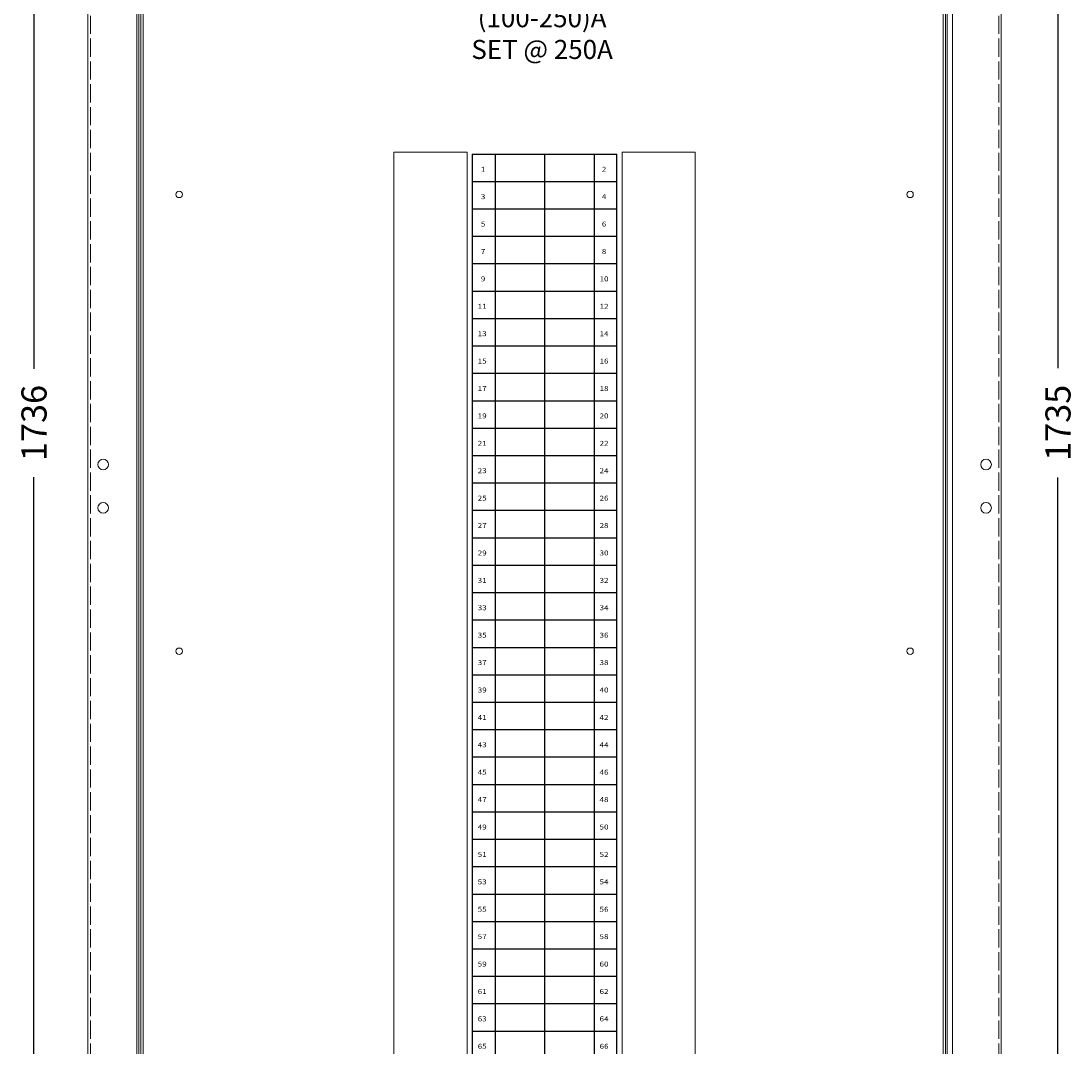
# Model space of a CAD drawing. Units: millimetres. Extents: x -662 to 6428, y 1508 to 3559.
# Drawn here: x 3346 to 4035, y 2182 to 2856 of the extents above; entities that cross this region are included whole.
import ezdxf

# ---------------------------------------------------------------- set-up
doc = ezdxf.new("R2010")
doc.units = ezdxf.units.MM
doc.set_wipeout_variables(frame=1)
doc.linetypes.add('ACAD_ISO02W100', pattern=[15, 12, -3])
doc.styles.add('ISO3098B', font='iso3098b.shx', dxfattribs={"width": 0.9})
doc.styles.add('ROMANT', font='ROMANT')
doc.dimstyles.new('ISO3098BLAYOUT', dxfattribs={"dimscale": 7.5, "dimtxt": 2.2, "dimasz": 2.2, "dimexe": 1, "dimexo": 1, "dimgap": 1.5, "dimtad": 0, "dimdec": 0, "dimzin": 0, "dimdsep": 46, "dimtxsty": 'ISO3098B', "dimcen": 2, "dimclrt": 2, "dimadec": 0, "dimazin": 0, "dimtfac": 1, "dimtdec": 0, "dimtofl": 0, "dimtmove": 0, "dimatfit": 3, "dimfxl": 1, "dimtolj": 1, "dimtzin": 0, "dimarcsym": 0})

# ---------------------------------------------------------------- blocks, each defined once
blk = doc.blocks.new('*D71')
at = {"color": 0, "lineweight": -2, "transparency": 16777216}
for p, q in [((2508.26, -9650.6), (2581.02, -9650.6)), ((2573.52, -9667.1), (2573.52, -10482.1)), ((2573.52, -11369.1), (2573.52, -10554.1)), ((2508.26, -11385.6), (2581.02, -11385.6))]:
    blk.add_line(p, q, dxfattribs=at)
at = {"color": 0, "transparency": 16777216}
for points in [[(2570.77, -9667.1), (2576.27, -9667.1), (2573.52, -9650.6)], [(2570.77, -11369.1), (2576.27, -11369.1), (2573.52, -11385.6)]]:
    blk.add_solid(points, dxfattribs=at)
at = {"layer": 'Defpoints', "color": 0, "transparency": 16777216}
for p in [(2500.76, -9650.6), (2500.76, -11385.6), (2573.52, -11385.6)]:
    blk.add_point(p, dxfattribs=at)
at = {"color": 2, "transparency": 16777216, "insert": (2573.52, -10518.1), "char_height": 16.5, "attachment_point": 5, "rotation": 90, "style": 'ISO3098B'}
blk.add_mtext('\\A1;1735', dxfattribs=at)
blk = doc.blocks.new('*D72')
at = {"color": 0, "lineweight": -2, "transparency": 16777216}
for p, q in [((1960.76, -9650.2), (1893.29, -9650.2)), ((1900.79, -9666.7), (1900.79, -10482.55)), ((1900.79, -11369.7), (1900.79, -10553.85)), ((1960.76, -11386.2), (1893.29, -11386.2))]:
    blk.add_line(p, q, dxfattribs=at)
at = {"color": 0, "transparency": 16777216}
for points in [[(1898.04, -9666.7), (1903.54, -9666.7), (1900.79, -9650.2)], [(1898.04, -11369.7), (1903.54, -11369.7), (1900.79, -11386.2)]]:
    blk.add_solid(points, dxfattribs=at)
at = {"layer": 'Defpoints', "color": 0, "transparency": 16777216}
for p in [(1900.79, -9650.2), (1968.26, -9650.2), (1968.26, -11386.2)]:
    blk.add_point(p, dxfattribs=at)
at = {"color": 2, "transparency": 16777216, "insert": (1900.79, -10518.2), "char_height": 16.5, "attachment_point": 5, "rotation": 90, "style": 'ISO3098B'}
blk.add_mtext('\\A1;1736', dxfattribs=at)
blk = doc.blocks.new('DB-ESC18-B')
blk.add_wipeout([(-54, 11.5), (477, 11.5), (477, -1723.5), (-54, -1723.5)])
at = {"color": 7, "linetype": 'Continuous', "lineweight": 15}
for p, q in [((-54, -1722.2), (-54, 10.2)), ((-51.25, -1722.2), (-51.25, 10.2)), ((474.25, 8.75), (474.25, -1720.75)), ((475.8, -1722.23), (475.8, 10.23)), ((477, -1722.23), (477, 10.23)), ((-52.8, -1439), (-52.8, -273))]:
    blk.add_line(p, q, dxfattribs=at)
for centre in [(-27.6, -706), (452.6, -706), (-27.6, -1006), (452.6, -1006)]:
    blk.add_circle(centre, 2.1, dxfattribs=at)
blk = doc.blocks.new('EUR-ME108CB')
blk.add_wipeout([(-54, 11.5), (477, 11.5), (477, -1723.5), (-54, -1723.5)])
at = {"color": 0}
blk.add_blockref('DB-ESC18-B', (0, 0), dxfattribs=at)
at = {"color": 7, "linetype": 'Continuous', "lineweight": 15}
for p, q in [((161.5, -678.25), (113.5, -678.25)), ((113.5, -678.25), (113.5, -1556.25)), ((161.5, -1556.25), (161.5, -678.25)), ((311.5, -678.25), (263.5, -678.25)), ((263.5, -678.25), (263.5, -1556.25)), ((311.5, -1556.25), (311.5, -678.25))]:
    blk.add_line(p, q, dxfattribs=at)
blk = doc.blocks.new('LABEL 1-96')
for p, q in [((0, 864), (95, 864)), ((15, 864), (15, 0)), ((47.5, 864), (47.5, 0)), ((80, 864), (80, 0)), ((0, 846), (95, 846)), ((0, 828), (95, 828)), ((0, 810), (95, 810)), ((0, 792), (95, 792)), ((0, 774), (95, 774)), ((0, 756), (95, 756)), ((0, 738), (95, 738)), ((0, 720), (95, 720)), ((0, 702), (95, 702)), ((0, 684), (95, 684)), ((0, 666), (95, 666)), ((0, 648), (95, 648)), ((0, 630), (95, 630)), ((0, 612), (95, 612)), ((0, 594), (95, 594)), ((0, 576), (95, 576)), ((0, 558), (95, 558)), ((0, 540), (95, 540)), ((0, 522), (95, 522)), ((0, 504), (95, 504)), ((0, 486), (95, 486)), ((0, 468), (95, 468)), ((0, 450), (95, 450)), ((0, 432), (95, 432)), ((0, 414), (95, 414)), ((0, 396), (95, 396)), ((0, 378), (95, 378)), ((0, 360), (95, 360)), ((0, 342), (95, 342)), ((0, 324), (95, 324)), ((0, 306), (95, 306)), ((0, 288), (95, 288))]:
    blk.add_line(p, q)
for points in [[(0, 864), (0, 0)], [(95, 0), (95, 864)]]:
    blk.add_lwpolyline(points)
at = {"color": 3, "style": 'ROMANT', "width": 1.2}
for s, p in [('1', (5.59, 852.36)), ('2', (85.06, 852.36)), ('3', (5.59, 834.36)), ('4', (85.06, 834.36)), ('5', (5.59, 816.36)), ('6', (85.06, 816.36)), ('7', (5.59, 798.36)), ('8', (85.06, 798.36)), ('9', (5.59, 780.36)), ('10', (83.57, 780.36)), ('11', (3.52, 762.36)), ('12', (83.57, 762.36)), ('13', (3.52, 744.36)), ('14', (83.57, 744.36)), ('15', (3.52, 726.36)), ('16', (83.57, 726.36)), ('17', (3.52, 708.36)), ('18', (83.57, 708.36)), ('19', (3.52, 690.36)), ('20', (83.57, 690.36)), ('21', (3.52, 672.36)), ('22', (83.57, 672.36)), ('23', (3.52, 654.36)), ('24', (83.57, 654.36)), ('25', (3.52, 636.36)), ('26', (83.57, 636.36)), ('27', (3.52, 618.36)), ('28', (83.57, 618.36)), ('29', (3.52, 600.36)), ('30', (83.57, 600.36)), ('31', (3.52, 582.36)), ('32', (83.57, 582.36)), ('33', (3.52, 564.36)), ('34', (83.57, 564.36)), ('35', (3.52, 546.36)), ('36', (83.57, 546.36)), ('37', (3.52, 528.36)), ('38', (83.57, 528.36)), ('39', (3.52, 510.36)), ('40', (83.57, 510.36)), ('41', (3.52, 492.36)), ('42', (83.57, 492.36)), ('43', (3.52, 474.36)), ('44', (83.57, 474.36)), ('45', (3.52, 456.36)), ('46', (83.57, 456.36)), ('47', (3.52, 438.36)), ('48', (83.57, 438.36)), ('49', (3.52, 420.36)), ('50', (83.57, 420.36)), ('51', (3.52, 402.36)), ('52', (83.57, 402.36)), ('53', (3.52, 384.36)), ('54', (83.57, 384.36)), ('55', (3.52, 366.36)), ('56', (83.57, 366.36)), ('57', (3.52, 348.36)), ('58', (83.57, 348.36)), ('59', (3.52, 330.36)), ('60', (83.57, 330.36)), ('61', (3.52, 312.36)), ('62', (83.57, 312.36)), ('63', (3.52, 294.36)), ('64', (83.57, 294.36)), ('65', (3.52, 276.36)), ('66', (83.57, 276.36))]:
    blk.add_text(s, height=3.25, dxfattribs=at).set_placement(p)
blk = doc.blocks.new('AB18 - E')
at = {"color": 7, "linetype": 'Continuous', "lineweight": 15}
for p, q in [((-300, -2.5), (-300, -1797.5)), ((300, -2.5), (300, -1797.5)), ((-268, -32), (-268, -1768)), ((268, -32), (268, -1768))]:
    blk.add_line(p, q, dxfattribs=at)
at = {"color": 8, "linetype": 'ACAD_ISO02W100', "lineweight": 15}
for p, q in [((-298.4, -2.5), (-298.4, -1797.5)), ((298.4, -2.5), (298.4, -1797.5))]:
    blk.add_line(p, q, dxfattribs=at)
at = {"color": 7, "linetype": 'Continuous', "lineweight": 15}
for centre in [(-290, -927.25), (290, -927.25), (-290, -955.75), (290, -955.75)]:
    blk.add_circle(centre, 3.5, dxfattribs=at)
for base, p1, p2, picture, middle in [((-335.47, -32), (-268, -1768), (-268, -32), '*D72', (-335.47, -900)), ((337.26, -1767.4), (264.5, -32.4), (264.5, -1767.4), '*D71', (337.26, -899.9))]:
    dim = blk.add_linear_dim(base=base, p1=p1, p2=p2, angle=90, dimstyle='ISO3098BLAYOUT')
    dim.commit()
    dim.dimension.update_dxf_attribs({"geometry": picture, "text_midpoint": middle, "insert": (-2236.26, 9618.2)})

msp = doc.modelspace()

# ---------------------------------------------------------------- block references
msp.add_blockref('AB18 - E', (3689.57, 3491.51))

# ---------------------------------------------------------------- next in the draw order: block references
msp.add_blockref('EUR-ME108CB', (3477.07, 3447.61))

# ---------------------------------------------------------------- next in the draw order: block references
msp.add_blockref('LABEL 1-96', (3642.07, 1904.16))

# ---------------------------------------------------------------- next in the draw order: texts
at = {"insert": (3687.91, 2868.09), "char_height": 12.5, "width": 164.6557, "attachment_point": 5, "style": 'ISO3098B'}
msp.add_mtext('\\pxqc;MS1 \\PTS250NETS250 (100-250)A \\PSET @ 250A', dxfattribs=at)

doc.saveas('drawing.dxf')
